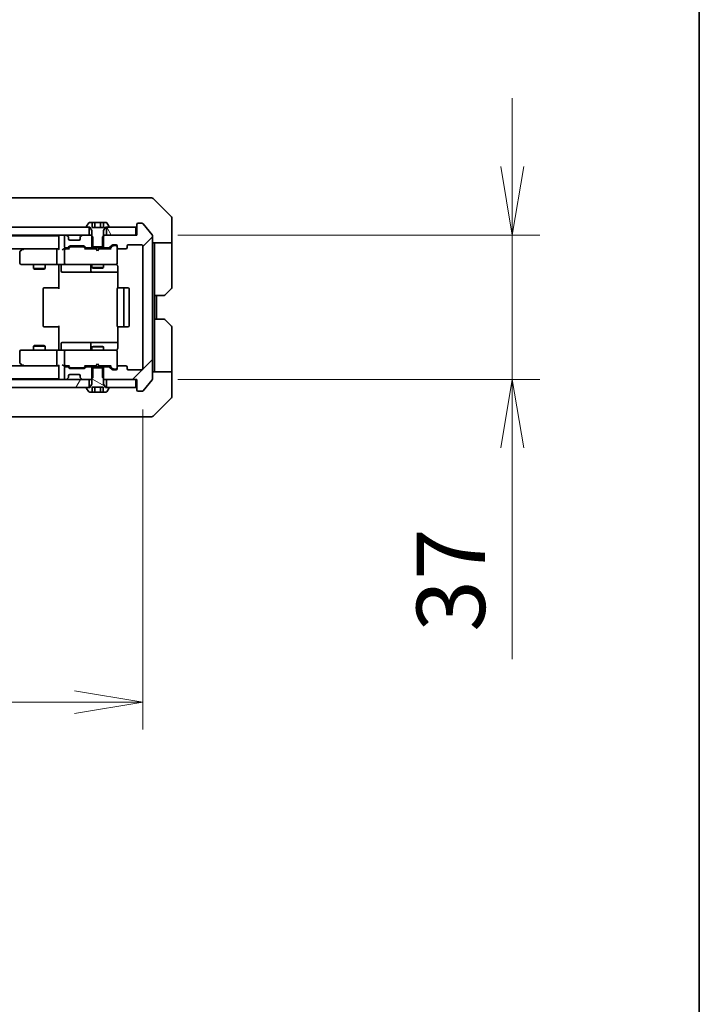
# Model space of a CAD drawing. Units: millimetres. Extents: x 0 to 10031, y 0 to 1967.
# Drawn here: x 4332 to 4506, y 1314 to 1567 of the extents above; entities that cross this region are included whole.
import ezdxf

# ---------------------------------------------------------------- set-up
doc = ezdxf.new("R2010")
doc.units = ezdxf.units.MM
for name, color, linetype, lineweight in [('Border (ISO)', 7, 'Continuous', 35), ('Dimension (ISO)', 7, 'Continuous', 18), ('Dimension (ISO) @ 1', 7, 'Continuous', 18), ('Hatch (ISO)', 1, 'Continuous', 18), ('Visible (ISO)', 7, 'Continuous', 35)]:
    doc.layers.add(name, color=color, linetype=linetype, lineweight=lineweight)
doc.styles.add('Note Text (TK)', font='MS PGothic.ttf')
doc.dimstyles.new('Default - Method 1b (TK)', dxfattribs={"dimscale": 4.5, "dimtxt": 2.5, "dimasz": 2.5, "dimexe": 1, "dimexo": 1.5, "dimgap": 1, "dimtad": 1, "dimrnd": 1e-08, "dimdsep": 46, "dimtxsty": 'Note Text (TK)', "dimblk": 'OPEN', "dimcen": 0.09, "dimdle": 5, "dimclrd": 100, "dimclre": 100, "dimclrt": 7, "dimadec": 1, "dimazin": 1, "dimtfac": 1, "dimtmove": 0, "dimatfit": 3, "dimldrblk": 'OPEN', "dimfxl": 1, "dimtolj": 1, "dimlwd": -1, "dimlwe": -1, "dimarcsym": 0})
pattern_1 = [(120.0002, (1668, -56), (-19.24738, -11.11256), [])]

# ---------------------------------------------------------------- blocks, each defined once
blk = doc.blocks.new('図面枠 tk図枠')
at = {"layer": 'Border (ISO)'}
blk.add_line((405.5, 289), (405.5, 8), dxfattribs=at)
blk = doc.blocks.new('_Open')
at = {"color": 0, "linetype": 'ByBlock', "lineweight": -2}
for p, q in [((-1, 0.167), (0, 0)), ((-1, -0.167), (0, 0)), ((0, 0), (-1, 0))]:
    blk.add_line(p, q, dxfattribs=at)
blk = doc.blocks.new('*D35')
at = {"layer": 'Defpoints', "color": 0}
for p in [(4010.97, 1477.21), (4363.97, 1477.21), (4363.97, 1391.85)]:
    blk.add_point(p, dxfattribs=at)
at = {"layer": 'Dimension (ISO)', "color": 100}
for p, q in [((4010.97, 1466.71), (4010.97, 1384.85)), ((4363.97, 1466.71), (4363.97, 1384.85)), ((4028.47, 1391.85), (4346.47, 1391.85))]:
    blk.add_line(p, q, dxfattribs=at)
at = {"layer": 'Dimension (ISO)', "color": 100, "xscale": 17.5, "yscale": 17.5, "zscale": 17.5, "rotation": 180}
blk.add_blockref('_Open', (4010.97, 1391.85), dxfattribs=at)
at = {"layer": 'Dimension (ISO)', "color": 100, "xscale": 17.5, "yscale": 17.5, "zscale": 17.5}
blk.add_blockref('_Open', (4363.97, 1391.85), dxfattribs=at)
at = {"layer": 'Dimension (ISO)', "color": 7, "insert": (4169.67, 1407.6), "char_height": 17.5, "attachment_point": 4, "style": 'Note Text (TK)'}
blk.add_mtext('\\A1;353', dxfattribs=at)
blk = doc.blocks.new('*D36')
at = {"layer": 'Defpoints', "color": 0}
for p in [(4362.47, 1511.41), (4458.62, 1511.41), (4362.47, 1474.41)]:
    blk.add_point(p, dxfattribs=at)
at = {"layer": 'Dimension (ISO)', "color": 100}
for p, q in [((4458.62, 1528.91), (4458.62, 1546.41)), ((4372.97, 1511.41), (4465.62, 1511.41)), ((4458.62, 1511.41), (4458.62, 1474.41)), ((4372.97, 1474.41), (4465.62, 1474.41)), ((4458.62, 1456.91), (4458.62, 1402.84))]:
    blk.add_line(p, q, dxfattribs=at)
at = {"layer": 'Dimension (ISO)', "color": 100, "xscale": 17.5, "yscale": 17.5, "zscale": 17.5}
for p, rotation in [((4458.62, 1511.41), 270), ((4458.62, 1474.41), 90)]:
    blk.add_blockref('_Open', p, dxfattribs=dict(at, rotation=rotation))
at = {"layer": 'Dimension (ISO)', "color": 7, "insert": (4442.87, 1409.84), "char_height": 17.5, "attachment_point": 4, "rotation": 90, "style": 'Note Text (TK)'}
blk.add_mtext('\\A1;37', dxfattribs=at)

msp = doc.modelspace()

# ---------------------------------------------------------------- hatches: boundary and pattern name
at = {"layer": 'Hatch (ISO)'}
h = msp.add_hatch(dxfattribs=at)
h.set_pattern_fill('ANSI31', color=256, scale=177.8, angle=75.000175, style=0)
h.set_pattern_definition(pattern_1)
h.paths.add_polyline_path([(4024.7201, 1513.4068), (4024.7201, 1511.4068), (4026.3459, 1511.4068), (4030.5944, 1511.4068), (4030.6701, 1511.4068), (4344.2701, 1511.4068), (4344.3459, 1511.4068), (4348.5944, 1511.4068), (4350.2201, 1511.4068), (4350.2201, 1513.4068), (4349.6701, 1513.4068), (4025.2701, 1513.4068)])
h = msp.add_hatch(dxfattribs=at)
h.set_pattern_fill('ANSI31', color=256, scale=177.8, style=0)
h.set_pattern_definition([(45, (1668, -56), (-15.71545, 15.71545), [])])
edge = h.paths.add_edge_path()
edge.add_ellipse((4362.7701, 1471.7068), major_axis=(0, -0.3), ratio=1, start_angle=270, end_angle=360)
edge.add_line((4362.7701, 1471.4068), (4363.8296, 1471.4068))
edge.add_ellipse((4363.8296, 1471.7068), major_axis=(0.3, 0), ratio=1, start_angle=270, end_angle=320.194429)
edge.add_line((4364.0601, 1471.5148), (4366.4006, 1474.3234))
edge.add_ellipse((4366.1701, 1474.5155), major_axis=(0.1921, 0.2305), ratio=1, start_angle=270, end_angle=309.805571)
edge.add_line((4366.4701, 1474.5155), (4366.4701, 1511.2982))
edge.add_ellipse((4366.1701, 1511.2982), major_axis=(0, 0.3), ratio=1, start_angle=270, end_angle=309.805571)
edge.add_line((4366.4006, 1511.4903), (4364.0601, 1514.2989))
edge.add_ellipse((4363.8296, 1514.1068), major_axis=(-0.1921, 0.2305), ratio=1, start_angle=270, end_angle=320.194429)
edge.add_line((4363.8296, 1514.4068), (4362.7701, 1514.4068))
edge.add_ellipse((4362.7701, 1514.1068), major_axis=(-0.3, 0), ratio=1, start_angle=270, end_angle=360)
edge.add_line((4362.4701, 1514.1068), (4362.4701, 1511.4068))
edge.add_line((4362.4701, 1511.4068), (4362.1701, 1511.4068))
edge.add_line((4362.1701, 1511.4068), (4354.7201, 1511.4068))
edge.add_line((4354.7201, 1511.4068), (4354.1996, 1511.4068))
edge.add_line((4354.1996, 1511.4068), (4353.9701, 1511.1773))
edge.add_line((4353.9701, 1511.1773), (4353.6996, 1510.9068))
edge.add_line((4353.6996, 1510.9068), (4353.6996, 1508.4068))
edge.add_line((4353.6996, 1508.4068), (4353.6996, 1508.1068))
edge.add_line((4353.6996, 1508.1068), (4355.2959, 1508.1068))
edge.add_ellipse((4355.2959, 1508.4068), major_axis=(0.3, 0), ratio=1, start_angle=270, end_angle=315)
edge.add_line((4355.508, 1508.1947), (4356.1323, 1508.819))
edge.add_ellipse((4356.3444, 1508.6068), major_axis=(0.2121, 0.2121), ratio=1, start_angle=45, end_angle=90, ccw=False)
edge.add_line((4356.3444, 1508.9068), (4357.1701, 1508.9068))
edge.add_ellipse((4357.1701, 1508.6068), major_axis=(0.3, 0), ratio=1, start_angle=0, end_angle=90, ccw=False)
edge.add_line((4357.4701, 1508.6068), (4357.4701, 1508.2068))
edge.add_ellipse((4357.7701, 1508.2068), major_axis=(0, -0.3), ratio=1, start_angle=270, end_angle=360)
edge.add_line((4357.7701, 1507.9068), (4359.6701, 1507.9068))
edge.add_ellipse((4359.6701, 1508.2068), major_axis=(0.3, 0), ratio=1, start_angle=270, end_angle=360)
edge.add_line((4359.9701, 1508.2068), (4359.9701, 1508.6068))
edge.add_ellipse((4360.2701, 1508.6068), major_axis=(0, 0.3), ratio=1, start_angle=0, end_angle=90, ccw=False)
edge.add_line((4360.2701, 1508.9068), (4363.6701, 1508.9068))
edge.add_ellipse((4363.6701, 1508.6068), major_axis=(0.3, 0), ratio=1, start_angle=0, end_angle=90, ccw=False)
edge.add_line((4363.9701, 1508.6068), (4363.9701, 1477.2068))
edge.add_ellipse((4363.6701, 1477.2068), major_axis=(0, -0.3), ratio=1, start_angle=0, end_angle=90, ccw=False)
edge.add_line((4363.6701, 1476.9068), (4360.2701, 1476.9068))
edge.add_ellipse((4360.2701, 1477.2068), major_axis=(-0.3, 0), ratio=1, start_angle=0, end_angle=90, ccw=False)
edge.add_line((4359.9701, 1477.2068), (4359.9701, 1477.6068))
edge.add_ellipse((4359.6701, 1477.6068), major_axis=(0, 0.3), ratio=1, start_angle=270, end_angle=360)
edge.add_line((4359.6701, 1477.9068), (4357.7701, 1477.9068))
edge.add_ellipse((4357.7701, 1477.6068), major_axis=(-0.3, 0), ratio=1, start_angle=270, end_angle=360)
edge.add_line((4357.4701, 1477.6068), (4357.4701, 1477.2068))
edge.add_ellipse((4357.1701, 1477.2068), major_axis=(0, -0.3), ratio=1, start_angle=0, end_angle=90, ccw=False)
edge.add_line((4357.1701, 1476.9068), (4356.3444, 1476.9068))
edge.add_ellipse((4356.3444, 1477.2068), major_axis=(-0.3, 0), ratio=1, start_angle=45, end_angle=90, ccw=False)
edge.add_line((4356.1323, 1476.9947), (4355.508, 1477.619))
edge.add_ellipse((4355.2959, 1477.4068), major_axis=(-0.2121, 0.2121), ratio=1, start_angle=270, end_angle=315)
edge.add_line((4355.2959, 1477.7068), (4353.6996, 1477.7068))
edge.add_line((4353.6996, 1477.7068), (4353.6996, 1477.4068))
edge.add_line((4353.6996, 1477.4068), (4353.6996, 1474.9068))
edge.add_line((4353.6996, 1474.9068), (4353.9701, 1474.6363))
edge.add_line((4353.9701, 1474.6363), (4354.1996, 1474.4068))
edge.add_line((4354.1996, 1474.4068), (4354.7201, 1474.4068))
edge.add_line((4354.7201, 1474.4068), (4362.1701, 1474.4068))
edge.add_line((4362.1701, 1474.4068), (4362.4701, 1474.4068))
edge.add_line((4362.4701, 1474.4068), (4362.4701, 1471.7068))
h = msp.add_hatch(dxfattribs=at)
h.set_pattern_fill('ANSI31', color=256, scale=177.8, angle=75.000175, style=0)
h.set_pattern_definition(pattern_1)
h.paths.add_polyline_path([(4362.1701, 1511.4068), (4362.1701, 1513.4068), (4355.2701, 1513.4068), (4354.7201, 1513.4068), (4354.7201, 1511.4068)])
h = msp.add_hatch(dxfattribs=at)
h.set_pattern_fill('ANSI31', color=256, scale=177.8, angle=105.000246, style=0)
h.set_pattern_definition([(150.00025, (1668, -56), (-11.11242, -19.24746), [])])
edge = h.paths.add_edge_path()
edge.add_line((4353.9701, 1477.4068), (4353.6996, 1477.4068))
edge.add_line((4353.6996, 1477.4068), (4351.2406, 1477.4068))
edge.add_line((4351.2406, 1477.4068), (4350.9701, 1477.4068))
edge.add_line((4350.9701, 1477.4068), (4350.9701, 1474.6363))
edge.add_line((4350.9701, 1474.6363), (4350.9701, 1473.2068))
edge.add_line((4350.9701, 1473.2068), (4350.4701, 1472.4068))
edge.add_line((4350.4701, 1472.4068), (4350.2201, 1472.4068))
edge.add_line((4350.2201, 1472.4068), (4349.6701, 1472.4068))
edge.add_ellipse((4349.6701, 1472.3068), major_axis=(-0.1, 0), ratio=1, start_angle=270, end_angle=360)
edge.add_line((4349.5701, 1472.3068), (4349.5701, 1472.2661))
edge.add_ellipse((4349.7701, 1472.2661), major_axis=(0, -0.2), ratio=1, start_angle=270, end_angle=303.023868)
edge.add_line((4349.6025, 1472.1571), (4350.161, 1471.2978))
edge.add_ellipse((4350.3287, 1471.4068), major_axis=(0.109, -0.1677), ratio=1, start_angle=270, end_angle=326.976132)
edge.add_line((4350.3287, 1471.2068), (4351.0526, 1471.2068))
edge.add_line((4351.0526, 1471.2068), (4351.0526, 1472.5068))
edge.add_line((4351.0526, 1472.5068), (4353.8877, 1472.5068))
edge.add_line((4353.8877, 1472.5068), (4353.8877, 1471.2068))
edge.add_line((4353.8877, 1471.2068), (4354.6116, 1471.2068))
edge.add_ellipse((4354.6116, 1471.4068), major_axis=(0.2, 0), ratio=1, start_angle=270, end_angle=326.976132)
edge.add_line((4354.7793, 1471.2978), (4355.3378, 1472.1571))
edge.add_ellipse((4355.1701, 1472.2661), major_axis=(0.109, 0.1677), ratio=1, start_angle=270, end_angle=303.023868)
edge.add_line((4355.3701, 1472.2661), (4355.3701, 1472.3068))
edge.add_ellipse((4355.2701, 1472.3068), major_axis=(0, 0.1), ratio=1, start_angle=270, end_angle=360)
edge.add_line((4355.2701, 1472.4068), (4354.7201, 1472.4068))
edge.add_line((4354.7201, 1472.4068), (4354.4701, 1472.4068))
edge.add_line((4354.4701, 1472.4068), (4353.9701, 1473.2068))
edge.add_line((4353.9701, 1473.2068), (4353.9701, 1474.6363))
edge.add_line((4353.9701, 1474.6363), (4353.9701, 1477.4068))
h = msp.add_hatch(dxfattribs=at)
h.set_pattern_fill('ANSI31', color=256, scale=177.8, angle=14.999978, style=0)
h.set_pattern_definition([(60, (1668, -56), (-19.24741, 11.1125), [])])
h.paths.add_polyline_path([(4024.7201, 1474.4068), (4024.7201, 1472.4068), (4025.2701, 1472.4068), (4349.6701, 1472.4068), (4350.2201, 1472.4068), (4350.2201, 1474.4068), (4348.5944, 1474.4068), (4344.3459, 1474.4068), (4344.2701, 1474.4068), (4030.6701, 1474.4068), (4030.5944, 1474.4068), (4026.3459, 1474.4068)])

# ---------------------------------------------------------------- linework, layer by layer
at = {"layer": 'Visible (ISO)'}
for p, q in [((4360.665, 1520.9068), (4327.6529, 1520.9068)), ((4362.1331, 1520.9068), (4360.665, 1520.9068)), ((4363.4701, 1520.9068), (4362.1331, 1520.9068)), ((4363.4701, 1520.9068), (4366.263, 1520.9068)), ((4371.3237, 1516.0533), (4366.6166, 1520.7604)), ((4371.4701, 1513.4068), (4371.4701, 1515.6997)), ((4350.2201, 1513.4068), (4024.7201, 1513.4068)), ((4349.5701, 1513.5475), (4349.5701, 1513.5068)), ((4350.161, 1514.5158), (4349.6025, 1513.6565)), ((4349.6701, 1513.4068), (4350.4701, 1513.4068)), ((4350.2201, 1511.4068), (4350.2201, 1513.4068)), ((4351.0268, 1514.6068), (4350.3287, 1514.6068)), ((4350.4701, 1513.4068), (4350.9701, 1512.6068)), ((4350.9701, 1512.6068), (4350.9701, 1508.4068)), ((4351.0268, 1514.6068), (4351.0268, 1513.3068)), ((4351.0268, 1514.6068), (4351.7485, 1514.6068)), ((4353.9135, 1513.3068), (4351.0268, 1513.3068)), ((4351.7485, 1514.6068), (4353.1918, 1514.6068)), ((4351.7485, 1514.6068), (4351.7485, 1513.3068)), ((4353.1918, 1514.6068), (4353.9135, 1514.6068)), ((4353.1918, 1514.6068), (4353.1918, 1513.3068)), ((4354.6116, 1514.6068), (4353.9135, 1514.6068)), ((4353.9135, 1514.6068), (4353.9135, 1513.3068)), ((4353.9701, 1512.6068), (4354.4701, 1513.4068)), ((4353.9701, 1508.4068), (4353.9701, 1512.6068)), ((4354.4701, 1513.4068), (4355.2701, 1513.4068)), ((4362.1701, 1513.4068), (4354.7201, 1513.4068)), ((4354.7201, 1513.4068), (4354.7201, 1511.4068)), ((4355.3378, 1513.6565), (4354.7793, 1514.5158)), ((4355.3701, 1513.5068), (4355.3701, 1513.5475)), ((4362.1701, 1511.4068), (4362.1701, 1513.4068)), ((4362.4701, 1514.1068), (4362.4701, 1511.4068)), ((4363.8296, 1514.4068), (4362.7701, 1514.4068)), ((4366.4006, 1511.4903), (4364.0601, 1514.2989)), ((4371.4701, 1509.4068), (4371.4701, 1513.4068)), ((4024.7201, 1511.4068), (4350.2201, 1511.4068)), ((4342.4701, 1511.2068), (4032.4701, 1511.2068)), ((4342.4701, 1511.4068), (4342.4701, 1511.2068)), ((4342.4701, 1511.2068), (4342.4701, 1511.1068)), ((4342.4701, 1511.1068), (4342.4701, 1507.819)), ((4343.9701, 1511.1068), (4343.9701, 1508.4068)), ((4344.3459, 1511.4068), (4344.2701, 1511.4068)), ((4344.8823, 1510.9947), (4344.558, 1511.319)), ((4344.9027, 1510.9743), (4344.8823, 1510.9947)), ((4344.9701, 1510.4068), (4344.9701, 1510.7826)), ((4347.6701, 1510.1068), (4345.2701, 1510.1068)), ((4347.9701, 1510.7826), (4347.9701, 1510.4068)), ((4348.058, 1510.9947), (4348.0376, 1510.9743)), ((4348.3823, 1511.319), (4348.058, 1510.9947)), ((4350.7406, 1511.4068), (4348.5944, 1511.4068)), ((4351.2406, 1510.9068), (4350.7406, 1511.4068)), ((4350.9701, 1511.4068), (4350.7406, 1511.4068)), ((4351.2406, 1508.1068), (4351.2406, 1510.9068)), ((4354.1996, 1511.4068), (4353.6996, 1510.9068)), ((4353.6996, 1510.9068), (4353.6996, 1508.1068)), ((4354.1996, 1511.4068), (4353.9701, 1511.4068)), ((4362.4701, 1511.4068), (4354.1996, 1511.4068)), ((4354.7201, 1511.4068), (4362.1701, 1511.4068)), ((4366.4701, 1474.5155), (4366.4701, 1511.2982)), ((4032.8459, 1507.9068), (4342.0944, 1507.9068)), ((4333.3235, 1507.8468), (4332.5901, 1507.2968)), ((4333.4035, 1507.9068), (4333.3235, 1507.8468)), ((4333.5335, 1507.6068), (4333.3779, 1507.7624)), ((4342.0944, 1507.9068), (4333.5035, 1507.9068)), ((4341.9701, 1504.2068), (4341.9701, 1507.6068)), ((4342.4701, 1507.9068), (4342.0944, 1507.9068)), ((4344.2701, 1507.9068), (4343.8944, 1507.9068)), ((4343.9701, 1507.6068), (4343.9701, 1504.2068)), ((4344.2701, 1508.1068), (4344.6459, 1508.1068)), ((4345.1462, 1507.9068), (4344.2701, 1507.9068)), ((4344.858, 1508.1947), (4345.1823, 1508.519)), ((4344.9701, 1507.9068), (4345.3823, 1508.319)), ((4345.3944, 1508.6068), (4348.8959, 1508.6068)), ((4345.7379, 1508.4068), (4345.5944, 1508.4068)), ((4348.5524, 1508.4068), (4345.7379, 1508.4068)), ((4348.6959, 1508.4068), (4348.5524, 1508.4068)), ((4349.3201, 1507.9068), (4348.908, 1508.319)), ((4349.108, 1508.519), (4349.4323, 1508.1947)), ((4351.8842, 1507.9068), (4349.1441, 1507.9068)), ((4349.6444, 1508.1068), (4351.2406, 1508.1068)), ((4350.9701, 1508.4068), (4353.9701, 1508.4068)), ((4350.9701, 1508.1068), (4350.9701, 1507.9068)), ((4353.6996, 1508.1068), (4351.2406, 1508.1068)), ((4351.9442, 1507.8468), (4351.8842, 1507.9068)), ((4352.3842, 1507.4068), (4351.9442, 1507.8468)), ((4352.3842, 1507.4068), (4352.8242, 1507.8468)), ((4352.8842, 1507.9068), (4352.8242, 1507.8468)), ((4355.7962, 1507.9068), (4352.8842, 1507.9068)), ((4353.6996, 1508.1068), (4355.2959, 1508.1068)), ((4353.9701, 1508.1068), (4353.9701, 1507.9068)), ((4355.508, 1508.1947), (4356.1323, 1508.819)), ((4356.3323, 1508.619), (4355.6201, 1507.9068)), ((4356.3444, 1508.9068), (4357.1701, 1508.9068)), ((4356.6809, 1508.7068), (4356.5444, 1508.7068)), ((4357.1701, 1508.7068), (4356.6809, 1508.7068)), ((4357.4701, 1508.6068), (4357.4701, 1508.2068)), ((4357.4701, 1504.2068), (4357.4701, 1508.2068)), ((4357.7701, 1507.9068), (4359.6701, 1507.9068)), ((4359.9701, 1508.2068), (4359.9701, 1508.6068)), ((4360.2701, 1508.9068), (4363.6701, 1508.9068)), ((4363.9701, 1508.6068), (4363.9701, 1477.2068)), ((4371.4701, 1509.4068), (4366.4701, 1509.4068)), ((4366.9701, 1509.4068), (4366.9701, 1508.4068)), ((4366.9701, 1495.9068), (4366.9701, 1508.4068)), ((4371.4701, 1508.4068), (4371.4701, 1509.4068)), ((4371.4701, 1508.4068), (4371.4701, 1498.1139)), ((4332.4701, 1507.0568), (4332.4701, 1504.2068)), ((4332.7701, 1503.9068), (4333.5335, 1503.9068)), ((4333.5335, 1503.9068), (4342.0944, 1503.9068)), ((4335.9701, 1503.9068), (4335.9701, 1502.8568)), ((4335.9701, 1502.8568), (4338.9701, 1502.8568)), ((4336.2769, 1502.7035), (4335.9701, 1502.8568)), ((4338.6634, 1502.7035), (4336.2769, 1502.7035)), ((4338.6634, 1502.7035), (4338.9701, 1502.8568)), ((4338.9701, 1503.9068), (4338.9701, 1502.8568)), ((4344.2701, 1503.9068), (4342.0944, 1503.9068)), ((4342.4701, 1503.6818), (4342.4701, 1503.8991)), ((4342.4701, 1503.6818), (4342.4701, 1503.4068)), ((4342.4701, 1497.6068), (4342.4701, 1503.4068)), ((4343.0715, 1503.6068), (4343.0715, 1502.2068)), ((4344.2701, 1503.9068), (4345.0884, 1503.9068)), ((4345.0884, 1503.9068), (4356.2847, 1503.9068)), ((4350.6756, 1503.6068), (4350.6756, 1502.2068)), ((4350.9701, 1503.9068), (4350.9701, 1503.0568)), ((4350.9701, 1503.0568), (4353.9701, 1503.0568)), ((4351.2769, 1502.9035), (4350.9701, 1503.0568)), ((4353.6634, 1502.9035), (4351.2769, 1502.9035)), ((4353.6634, 1502.9035), (4353.9701, 1503.0568)), ((4353.9701, 1503.9068), (4353.9701, 1503.0568)), ((4356.2847, 1503.9068), (4357.1701, 1503.9068)), ((4357.4701, 1504.1835), (4357.4701, 1504.2068)), ((4357.56, 1503.4068), (4357.56, 1497.8209)), ((4343.3715, 1501.9068), (4347.3011, 1501.9068)), ((4347.3011, 1501.9068), (4350.9756, 1501.9068)), ((4350.9756, 1501.9068), (4351.1472, 1501.9068)), ((4351.1472, 1501.9068), (4357.56, 1501.9068)), ((4338.4701, 1497.6068), (4338.4701, 1488.2068)), ((4338.7701, 1497.9068), (4338.8287, 1497.9068)), ((4339.5358, 1497.9068), (4338.8287, 1497.9068)), ((4339.5358, 1497.9068), (4339.6773, 1497.9068)), ((4342.0559, 1497.9068), (4339.6773, 1497.9068)), ((4342.0559, 1497.9068), (4342.4701, 1497.9068)), ((4357.4701, 1497.6068), (4357.4701, 1488.2068)), ((4357.7701, 1497.9068), (4357.8287, 1497.9068)), ((4358.5358, 1497.9068), (4357.8287, 1497.9068)), ((4358.5358, 1497.9068), (4358.6773, 1497.9068)), ((4358.8701, 1497.9068), (4358.6773, 1497.9068)), ((4360.1701, 1497.9068), (4358.8701, 1497.9068)), ((4359.1701, 1488.2068), (4359.1701, 1497.6068)), ((4360.4701, 1488.2068), (4360.4701, 1497.6068)), ((4371.3237, 1497.7604), (4369.6166, 1496.0533)), ((4366.9701, 1489.9068), (4366.9701, 1495.9068)), ((4369.263, 1495.9068), (4366.9701, 1495.9068)), ((4367.4701, 1489.9068), (4367.4701, 1495.9068)), ((4366.9701, 1489.9068), (4369.263, 1489.9068)), ((4366.9701, 1489.9068), (4366.9701, 1477.4068)), ((4369.6166, 1489.7604), (4371.3237, 1488.0533)), ((4338.8287, 1487.9068), (4338.7701, 1487.9068)), ((4338.8287, 1487.9068), (4339.5358, 1487.9068)), ((4339.6773, 1487.9068), (4339.5358, 1487.9068)), ((4339.6773, 1487.9068), (4342.0559, 1487.9068)), ((4342.4701, 1487.9068), (4342.0559, 1487.9068)), ((4342.4701, 1482.4068), (4342.4701, 1488.2068)), ((4357.56, 1487.9928), (4357.56, 1482.4068)), ((4357.8287, 1487.9068), (4357.7701, 1487.9068)), ((4357.8287, 1487.9068), (4358.5358, 1487.9068)), ((4358.6773, 1487.9068), (4358.5358, 1487.9068)), ((4358.6773, 1487.9068), (4358.8701, 1487.9068)), ((4358.8701, 1487.9068), (4360.1701, 1487.9068)), ((4371.4701, 1477.4068), (4371.4701, 1487.6997)), ((4336.2769, 1483.1102), (4335.9701, 1482.9568)), ((4338.9701, 1482.9568), (4335.9701, 1482.9568)), ((4335.9701, 1481.9068), (4335.9701, 1482.9568)), ((4336.2769, 1483.1102), (4338.6634, 1483.1102)), ((4338.6634, 1483.1102), (4338.9701, 1482.9568)), ((4338.9701, 1481.9068), (4338.9701, 1482.9568)), ((4342.4701, 1482.4068), (4342.4701, 1482.1319)), ((4342.4701, 1481.9146), (4342.4701, 1482.1319)), ((4343.0715, 1482.2068), (4343.0715, 1483.6068)), ((4347.3011, 1483.9068), (4343.3715, 1483.9068)), ((4350.9756, 1483.9068), (4347.3011, 1483.9068)), ((4350.6756, 1483.6068), (4350.6756, 1482.2068)), ((4351.2769, 1482.9102), (4350.9701, 1482.7568)), ((4353.9701, 1482.7568), (4350.9701, 1482.7568)), ((4350.9701, 1481.9068), (4350.9701, 1482.7568)), ((4351.1472, 1483.9068), (4350.9756, 1483.9068)), ((4357.56, 1483.9068), (4351.1472, 1483.9068)), ((4351.2769, 1482.9102), (4353.6634, 1482.9102)), ((4353.6634, 1482.9102), (4353.9701, 1482.7568)), ((4353.9701, 1481.9068), (4353.9701, 1482.7568)), ((4332.4701, 1481.6068), (4332.4701, 1478.7568)), ((4333.5335, 1481.9068), (4332.7701, 1481.9068)), ((4342.0944, 1481.9068), (4333.5335, 1481.9068)), ((4341.9701, 1478.2068), (4341.9701, 1481.6068)), ((4342.0944, 1481.9068), (4344.2701, 1481.9068)), ((4343.9701, 1481.6068), (4343.9701, 1478.2068)), ((4345.0884, 1481.9068), (4344.2701, 1481.9068)), ((4356.2847, 1481.9068), (4345.0884, 1481.9068)), ((4357.1701, 1481.9068), (4356.2847, 1481.9068)), ((4357.4701, 1481.6068), (4357.4701, 1481.6302)), ((4357.4701, 1477.6068), (4357.4701, 1481.6068)), ((4342.0944, 1477.9068), (4032.8459, 1477.9068)), ((4332.5901, 1478.5168), (4333.3235, 1477.9668)), ((4333.3235, 1477.9668), (4333.4035, 1477.9068)), ((4333.5335, 1478.2068), (4333.3779, 1478.0512)), ((4333.5035, 1477.9068), (4342.0944, 1477.9068)), ((4342.0944, 1477.9068), (4342.4701, 1477.9068)), ((4342.4701, 1477.9947), (4342.4701, 1474.7068)), ((4343.8944, 1477.9068), (4344.2701, 1477.9068)), ((4343.9701, 1477.4068), (4343.9701, 1474.7068)), ((4344.2701, 1477.9068), (4345.1462, 1477.9068)), ((4344.6459, 1477.7068), (4344.2701, 1477.7068)), ((4345.1823, 1477.2947), (4344.858, 1477.619)), ((4345.3823, 1477.4947), (4344.9701, 1477.9068)), ((4348.8959, 1477.2068), (4345.3944, 1477.2068)), ((4345.5944, 1477.4068), (4345.7379, 1477.4068)), ((4345.7379, 1477.4068), (4348.5524, 1477.4068)), ((4348.5524, 1477.4068), (4348.6959, 1477.4068)), ((4349.3201, 1477.9068), (4348.908, 1477.4947)), ((4349.4323, 1477.619), (4349.108, 1477.2947)), ((4349.1441, 1477.9068), (4351.8842, 1477.9068)), ((4351.2406, 1477.7068), (4349.6444, 1477.7068)), ((4350.9701, 1477.7068), (4350.9701, 1477.9068)), ((4353.9701, 1477.4068), (4350.9701, 1477.4068)), ((4350.9701, 1477.4068), (4350.9701, 1473.2068)), ((4351.2406, 1474.9068), (4351.2406, 1477.7068)), ((4351.2406, 1477.7068), (4353.6996, 1477.7068)), ((4351.8842, 1477.9068), (4351.9442, 1477.9668)), ((4352.3842, 1478.4068), (4351.9442, 1477.9668)), ((4352.3842, 1478.4068), (4352.8242, 1477.9668)), ((4352.8242, 1477.9668), (4352.8842, 1477.9068)), ((4352.8842, 1477.9068), (4355.7962, 1477.9068)), ((4355.2959, 1477.7068), (4353.6996, 1477.7068)), ((4353.6996, 1477.7068), (4353.6996, 1474.9068)), ((4353.9701, 1477.7068), (4353.9701, 1477.9068)), ((4353.9701, 1473.2068), (4353.9701, 1477.4068)), ((4356.1323, 1476.9947), (4355.508, 1477.619)), ((4356.3323, 1477.1947), (4355.6201, 1477.9068)), ((4356.5444, 1477.1068), (4356.6809, 1477.1068)), ((4356.6809, 1477.1068), (4357.1701, 1477.1068)), ((4357.4701, 1477.6068), (4357.4701, 1477.2068)), ((4359.6701, 1477.9068), (4357.7701, 1477.9068)), ((4359.9701, 1477.2068), (4359.9701, 1477.6068)), ((4366.9701, 1477.4068), (4366.9701, 1476.4068)), ((4371.4701, 1476.4068), (4371.4701, 1477.4068)), ((4032.4701, 1474.6068), (4342.4701, 1474.6068)), ((4342.4701, 1474.7068), (4342.4701, 1474.6068)), ((4342.4701, 1474.6068), (4342.4701, 1474.4068)), ((4344.558, 1474.4947), (4344.8823, 1474.819)), ((4344.8823, 1474.819), (4344.9027, 1474.8394)), ((4344.9701, 1475.0311), (4344.9701, 1475.4068)), ((4345.2701, 1475.7068), (4347.6701, 1475.7068)), ((4347.9701, 1475.4068), (4347.9701, 1475.0311)), ((4348.0376, 1474.8394), (4348.058, 1474.819)), ((4348.058, 1474.819), (4348.3823, 1474.4947)), ((4350.7406, 1474.4068), (4351.2406, 1474.9068)), ((4353.6996, 1474.9068), (4354.1996, 1474.4068)), ((4357.1701, 1476.9068), (4356.3444, 1476.9068)), ((4363.6701, 1476.9068), (4360.2701, 1476.9068)), ((4366.4701, 1476.4068), (4371.4701, 1476.4068)), ((4371.4701, 1476.4068), (4371.4701, 1472.4068)), ((4350.2201, 1474.4068), (4024.7201, 1474.4068)), ((4024.7201, 1472.4068), (4350.2201, 1472.4068)), ((4344.2701, 1474.4068), (4344.3459, 1474.4068)), ((4348.5944, 1474.4068), (4350.7406, 1474.4068)), ((4349.5701, 1472.3068), (4349.5701, 1472.2661)), ((4349.6025, 1472.1571), (4350.161, 1471.2978)), ((4350.4701, 1472.4068), (4349.6701, 1472.4068)), ((4350.2201, 1472.4068), (4350.2201, 1474.4068)), ((4350.9701, 1473.2068), (4350.4701, 1472.4068)), ((4350.7406, 1474.4068), (4350.9701, 1474.4068)), ((4351.0526, 1471.2068), (4351.0526, 1472.5068)), ((4351.0526, 1472.5068), (4353.8877, 1472.5068)), ((4351.7083, 1471.2068), (4351.7083, 1472.5068)), ((4353.1509, 1471.2068), (4353.1509, 1472.5068)), ((4353.8877, 1472.5068), (4353.8877, 1471.2068)), ((4353.9701, 1474.4068), (4354.1996, 1474.4068)), ((4354.4701, 1472.4068), (4353.9701, 1473.2068)), ((4354.1996, 1474.4068), (4362.4701, 1474.4068)), ((4355.2701, 1472.4068), (4354.4701, 1472.4068)), ((4362.1701, 1474.4068), (4354.7201, 1474.4068)), ((4354.7201, 1474.4068), (4354.7201, 1472.4068)), ((4354.7201, 1472.4068), (4362.1701, 1472.4068)), ((4354.7793, 1471.2978), (4355.3378, 1472.1571)), ((4355.3701, 1472.2661), (4355.3701, 1472.3068)), ((4362.1701, 1472.4068), (4362.1701, 1474.4068)), ((4362.4701, 1474.4068), (4362.4701, 1471.7068)), ((4364.0601, 1471.5148), (4366.4006, 1474.3234)), ((4371.4701, 1472.4068), (4371.4701, 1470.1139)), ((4350.3287, 1471.2068), (4351.0526, 1471.2068)), ((4351.7083, 1471.2068), (4351.0526, 1471.2068)), ((4353.1509, 1471.2068), (4351.7083, 1471.2068)), ((4353.8877, 1471.2068), (4353.1509, 1471.2068)), ((4353.8877, 1471.2068), (4354.6116, 1471.2068)), ((4362.7701, 1471.4068), (4363.8296, 1471.4068)), ((4366.6166, 1465.0533), (4371.3237, 1469.7604)), ((4327.6529, 1464.9068), (4360.665, 1464.9068)), ((4360.665, 1464.9068), (4362.1331, 1464.9068)), ((4362.1331, 1464.9068), (4363.4701, 1464.9068)), ((4366.263, 1464.9068), (4363.4701, 1464.9068))]:
    msp.add_line(p, q, dxfattribs=at)
for centre, radius, start, end in [((4366.263, 1520.4068), 0.5, 45, 90), ((4370.9701, 1515.6997), 0.5, 0, 45), ((4349.7701, 1513.5475), 0.2, 146.976132, 180), ((4349.6701, 1513.5068), 0.1, 180, 270), ((4350.3287, 1514.4068), 0.2, 90, 146.976132), ((4354.6116, 1514.4068), 0.2, 33.023868, 90), ((4355.2701, 1513.5068), 0.1, 270, 0), ((4355.1701, 1513.5475), 0.2, 0, 33.023868), ((4362.1701, 1513.7068), 0.3, 270, 0), ((4362.7701, 1514.1068), 0.3, 90, 180), ((4363.8296, 1514.1068), 0.3, 39.805571, 90), ((4342.7701, 1511.1068), 0.3, 90, 180), ((4344.2701, 1511.1068), 0.3, 90, 180), ((4344.3459, 1511.1068), 0.3, 45, 90), ((4344.6701, 1510.7826), 0.3, 0, 45), ((4345.2701, 1510.4068), 0.3, 180, 270), ((4347.6701, 1510.4068), 0.3, 270, 0), ((4348.2701, 1510.7826), 0.3, 135, 180), ((4348.5944, 1511.1068), 0.3, 90, 135), ((4366.1701, 1511.2982), 0.3, 0, 39.805571), ((4332.7701, 1507.0568), 0.3, 126.869898, 180), ((4333.5035, 1507.6068), 0.3, 113.437984, 126.869898), ((4333.5035, 1507.6068), 0.3, 90, 113.437984), ((4344.2701, 1508.4068), 0.3, 180, 270), ((4344.2701, 1507.6068), 0.3, 148.755545, 180), ((4344.2701, 1507.6068), 0.3, 90, 113.437996), ((4344.6459, 1508.4068), 0.3, 270, 315), ((4345.3944, 1508.3068), 0.3, 90, 135), ((4348.8959, 1508.3068), 0.3, 45, 90), ((4349.6444, 1508.4068), 0.3, 225, 270), ((4355.2959, 1508.4068), 0.3, 270, 315), ((4356.3444, 1508.6068), 0.3, 90, 135), ((4357.1701, 1508.6068), 0.3, 0, 90), ((4357.1701, 1508.4068), 0.3, 0, 90), ((4357.7701, 1508.2068), 0.3, 180, 270), ((4359.6701, 1508.2068), 0.3, 270, 0), ((4360.2701, 1508.6068), 0.3, 90, 180), ((4363.6701, 1508.6068), 0.3, 0, 90), ((4332.7701, 1504.2068), 0.3, 180, 270), ((4342.7715, 1503.6068), 0.3, 0, 90), ((4343.3715, 1502.2068), 0.3, 180, 270), ((4344.2701, 1504.2068), 0.3, 180, 270), ((4350.3756, 1503.6068), 0.3, 0, 90), ((4350.9756, 1502.2068), 0.3, 180, 270), ((4356.9701, 1503.4068), 0.5, 75.522488, 90), ((4357.1701, 1504.1814), 0.3, 255.522488, 0), ((4357.1701, 1504.2068), 0.3, 270, 0), ((4338.7701, 1497.6068), 0.3, 90, 180), ((4357.7701, 1497.6068), 0.3, 90, 180), ((4358.8701, 1497.6068), 0.3, 0, 90), ((4360.1701, 1497.6068), 0.3, 0, 90), ((4370.9701, 1498.1139), 0.5, 315, 0), ((4369.263, 1496.4068), 0.5, 270, 315), ((4369.263, 1489.4068), 0.5, 45, 90), ((4338.7701, 1488.2068), 0.3, 180, 270), ((4357.7701, 1488.2068), 0.3, 180, 270), ((4358.8701, 1488.2068), 0.3, 270, 0), ((4360.1701, 1488.2068), 0.3, 270, 0), ((4370.9701, 1487.6997), 0.5, 0, 45), ((4342.7715, 1482.2068), 0.3, 270, 0), ((4343.3715, 1483.6068), 0.3, 90, 180), ((4350.3756, 1482.2068), 0.3, 270, 0), ((4350.9756, 1483.6068), 0.3, 90, 180), ((4332.7701, 1481.6068), 0.3, 90, 180), ((4344.2701, 1481.6068), 0.3, 90, 180), ((4356.9701, 1482.4068), 0.5, 270, 284.477512), ((4357.1701, 1481.6322), 0.3, 0, 104.477512), ((4357.1701, 1481.6068), 0.3, 0, 90), ((4332.7701, 1478.7568), 0.3, 180, 233.130102), ((4333.5035, 1478.2068), 0.3, 233.130102, 246.562021), ((4333.5035, 1478.2068), 0.3, 246.562004, 270), ((4344.2701, 1478.2068), 0.3, 180, 211.244455), ((4344.2701, 1477.4068), 0.3, 90, 180), ((4344.2701, 1478.2068), 0.3, 246.562016, 270), ((4344.6459, 1477.4068), 0.3, 45, 90), ((4345.3944, 1477.5068), 0.3, 225, 270), ((4348.8959, 1477.5068), 0.3, 270, 315), ((4349.6444, 1477.4068), 0.3, 90, 135), ((4355.2959, 1477.4068), 0.3, 45, 90), ((4356.3444, 1477.2068), 0.3, 225, 270), ((4357.1701, 1477.4068), 0.3, 270, 0), ((4357.1701, 1477.2068), 0.3, 270, 0), ((4357.7701, 1477.6068), 0.3, 90, 180), ((4359.6701, 1477.6068), 0.3, 0, 90), ((4360.2701, 1477.2068), 0.3, 180, 270), ((4363.6701, 1477.2068), 0.3, 270, 0), ((4342.7701, 1474.7068), 0.3, 180, 270), ((4344.2701, 1474.7068), 0.3, 180, 270), ((4344.3459, 1474.7068), 0.3, 270, 315), ((4344.6701, 1475.0311), 0.3, 315, 0), ((4345.2701, 1475.4068), 0.3, 90, 180), ((4347.6701, 1475.4068), 0.3, 0, 90), ((4348.2701, 1475.0311), 0.3, 180, 225), ((4348.5944, 1474.7068), 0.3, 225, 270), ((4366.1701, 1474.5155), 0.3, 320.194429, 0), ((4349.6701, 1472.3068), 0.1, 90, 180), ((4349.7701, 1472.2661), 0.2, 180, 213.023868), ((4355.2701, 1472.3068), 0.1, 0, 90), ((4355.1701, 1472.2661), 0.2, 326.976132, 0), ((4362.1701, 1472.1068), 0.3, 0, 90), ((4350.3287, 1471.4068), 0.2, 213.023868, 270), ((4354.6116, 1471.4068), 0.2, 270, 326.976132), ((4362.7701, 1471.7068), 0.3, 180, 270), ((4363.8296, 1471.7068), 0.3, 270, 320.194429), ((4370.9701, 1470.1139), 0.5, 315, 0), ((4366.263, 1465.4068), 0.5, 270, 315)]:
    msp.add_arc(centre, radius, start, end, dxfattribs=at)
for centre, major_axis, ratio, start_param, end_param in [((4333.5335, 1507.6294), (0.2411, 0.4823), 0.37002441, 1.47901306, 1.75373989), ((4342.0944, 1507.6068), (0, -0.3), 0.41421356, 3.14159265, 4.71238898), ((4342.7701, 1507.6068), (0.2772, -0.2772), 0.41421356, 3.53429174, 4.3196899), ((4343.5944, 1507.6068), (0.2772, 0.2772), 0.41421356, 1.17809725, 1.96349541), ((4343.8944, 1507.6068), (-0.4243, 0), 0.70710678, 4.71238898, 5.49778714), ((4344.2701, 1507.6294), (-0.2515, 0.483), 0.33843751, 1.12161563, 1.39634246), ((4344.3024, 1507.6068), (-0.6487, 0.2044), 0.33843751, 4.81863915, 5.05307036), ((4345.2494, 1507.6068), (0.1246, -0.2958), 0.40041045, 2.33106693, 2.97456804), ((4345.5944, 1508.1068), (-0.3, 0), 0.99985076, 4.71238898, 5.49786177), ((4348.6959, 1508.1068), (0.3, 0), 0.99985076, 0.78532354, 1.57079633), ((4349.0409, 1507.6068), (-0.1246, -0.2958), 0.40041045, 3.30861727, 3.95211838), ((4355.8994, 1507.6068), (0.1246, -0.2958), 0.40041045, 2.33106693, 2.97456804), ((4356.5444, 1508.4068), (-0.3, 0), 0.99985076, 4.71238898, 5.49786177), ((4342.0944, 1504.2068), (0, -0.3), 0.41421356, 4.71238898, 6.28318531), ((4342.0944, 1481.6068), (0, -0.3), 0.41421356, 3.14159265, 4.71238898), ((4333.5335, 1478.1843), (0.2411, -0.4823), 0.37002441, 4.52944541, 4.80417225), ((4342.0944, 1478.2068), (0, -0.3), 0.41421356, 4.71238898, 6.28318531), ((4342.7701, 1478.2068), (0.2772, 0.2772), 0.41421356, 1.96349541, 2.74889357), ((4343.5944, 1478.2068), (-0.2772, 0.2772), 0.41421356, 1.17809725, 1.96349541), ((4343.8944, 1478.2068), (-0.4243, 0), 0.70710678, 0.78539816, 1.57079633), ((4344.2701, 1478.1843), (-0.2515, -0.483), 0.33843751, 4.88684285, 5.16156968), ((4344.3024, 1478.2068), (-0.6487, -0.2044), 0.33843751, 1.23011504, 1.46454615), ((4345.2494, 1478.2068), (0.1246, 0.2958), 0.40041045, 3.30861727, 3.95211838), ((4345.5944, 1477.7068), (-0.3, 0), 0.99985076, 0.78532354, 1.57079633), ((4348.6959, 1477.7068), (0.3, 0), 0.99985076, 4.71238898, 5.49786177), ((4349.0409, 1478.2068), (-0.1246, 0.2958), 0.40041045, 2.33106693, 2.97456804), ((4355.8994, 1478.2068), (0.1246, 0.2958), 0.40041045, 3.30861727, 3.95211838), ((4356.5444, 1477.4068), (-0.3, 0), 0.99985076, 0.78532354, 1.57079633)]:
    msp.add_ellipse(centre, major_axis=major_axis, ratio=ratio, start_param=start_param, end_param=end_param, dxfattribs=at)
for points, knots in [([(4333.3842, 1507.8821), (4333.3832, 1507.8797), (4333.3823, 1507.8771), (4333.377, 1507.8599), (4333.3745, 1507.8405), (4333.3741, 1507.8033), (4333.3753, 1507.7825), (4333.3779, 1507.7624)], [0.3810312192, 0.3810312192, 0.3810312192, 0.3810312192, 0.382741903, 0.382741903, 0.3917616542, 0.3917616542, 0.3985536381, 0.3985536381, 0.3985536381, 0.3985536381]), ([(4344.1508, 1507.8821), (4344.1446, 1507.8794), (4344.1385, 1507.8765), (4344.106, 1507.8597), (4344.0768, 1507.8382), (4344.0407, 1507.8013), (4344.0253, 1507.7817), (4344.0137, 1507.7624)], [0.250886766, 0.250886766, 0.250886766, 0.250886766, 0.2528779694, 0.2528779694, 0.2619584182, 0.2619584182, 0.268388032, 0.268388032, 0.268388032, 0.268388032]), ([(4341.3076, 1503.9068), (4341.377, 1503.9068), (4341.4488, 1503.9043), (4341.5972, 1503.8974), (4341.6738, 1503.893), (4341.8308, 1503.8856), (4341.9112, 1503.8828), (4342.0731, 1503.8809), (4342.1545, 1503.8818), (4342.3148, 1503.8868), (4342.3936, 1503.8909), (4342.4701, 1503.8949)], [0, 0, 0, 0, 0.022954349, 0.022954349, 0.045908698, 0.045908698, 0.068863048, 0.068863048, 0.091817397, 0.091817397, 0.114771746, 0.114771746, 0.114771746, 0.114771746]), ([(4357.1907, 1503.8821), (4357.205, 1503.8777), (4357.2188, 1503.8728), (4357.2925, 1503.8433), (4357.3585, 1503.8012), (4357.4281, 1503.7347), (4357.4505, 1503.7093), (4357.4701, 1503.6818)], [0.0906267725, 0.0906267725, 0.0906267725, 0.0906267725, 0.0948543073, 0.0948543073, 0.1144259318, 0.1144259318, 0.1237212871, 0.1237212871, 0.1237212871, 0.1237212871]), ([(4357.56, 1503.4068), (4357.56, 1503.4671), (4357.5448, 1503.5378), (4357.5077, 1503.6224), (4357.4905, 1503.6532), (4357.4701, 1503.6818)], [0.1514440253, 0.1514440253, 0.1514440253, 0.1514440253, 0.1695183242, 0.1695183242, 0.1791667634, 0.1791667634, 0.1791667634, 0.1791667634]), ([(4357.4701, 1482.1319), (4357.4505, 1482.1044), (4357.4281, 1482.0789), (4357.3585, 1482.0125), (4357.2925, 1481.9704), (4357.2188, 1481.9409), (4357.205, 1481.936), (4357.1907, 1481.9316)], [-0.1237212871, -0.1237212871, -0.1237212871, -0.1237212871, -0.1144259318, -0.1144259318, -0.0948543073, -0.0948543073, -0.0906267725, -0.0906267725, -0.0906267725, -0.0906267725]), ([(4357.4701, 1482.1319), (4357.4905, 1482.1604), (4357.5077, 1482.1912), (4357.5448, 1482.2759), (4357.56, 1482.3466), (4357.56, 1482.4068)], [0.1237212871, 0.1237212871, 0.1237212871, 0.1237212871, 0.1333697264, 0.1333697264, 0.1514440253, 0.1514440253, 0.1514440253, 0.1514440253]), ([(4341.3076, 1481.9068), (4341.377, 1481.9068), (4341.4488, 1481.9093), (4341.5972, 1481.9163), (4341.6738, 1481.9207), (4341.8308, 1481.928), (4341.9112, 1481.9309), (4342.0731, 1481.9328), (4342.1545, 1481.9319), (4342.3148, 1481.9268), (4342.3936, 1481.9228), (4342.4701, 1481.9188)], [0, 0, 0, 0, 0.022954349, 0.022954349, 0.045908698, 0.045908698, 0.068863048, 0.068863048, 0.091817397, 0.091817397, 0.114771746, 0.114771746, 0.114771746, 0.114771746]), ([(4333.3842, 1477.9316), (4333.3831, 1477.9343), (4333.3821, 1477.9372), (4333.3771, 1477.954), (4333.3743, 1477.9754), (4333.3742, 1478.0124), (4333.3754, 1478.032), (4333.3779, 1478.0512)], [0.250886766, 0.250886766, 0.250886766, 0.250886766, 0.2528779694, 0.2528779694, 0.2619584182, 0.2619584182, 0.268388032, 0.268388032, 0.268388032, 0.268388032]), ([(4344.1508, 1477.9316), (4344.1453, 1477.934), (4344.1398, 1477.9366), (4344.1059, 1477.9538), (4344.0796, 1477.9732), (4344.0423, 1478.0104), (4344.0258, 1478.0311), (4344.0137, 1478.0512)], [0.3810312192, 0.3810312192, 0.3810312192, 0.3810312192, 0.382741903, 0.382741903, 0.3917616542, 0.3917616542, 0.3985536381, 0.3985536381, 0.3985536381, 0.3985536381])]:
    msp.add_open_spline(points, degree=3, knots=knots, dxfattribs=at)

# ---------------------------------------------------------------- block references
at = {"xscale": 7, "yscale": 7, "zscale": 7}
msp.add_blockref('図面枠 tk図枠', (1668, -56), dxfattribs=at)

# ---------------------------------------------------------------- dimensions: what is measured, and where the dimension line sits
at = {"layer": 'Dimension (ISO) @ 1', "color": 100}
for base, p1, p2, angle, override, picture, middle in [((4458.6209, 1511.4068), (4362.4701, 1474.4068), (4362.4701, 1511.4068), 90, {"dimscale": 1, "dimtxt": 17.5, "dimasz": 17.5, "dimexe": 7, "dimexo": 10.5, "dimgap": 7, "dimdec": 2, "dimcen": 0.63, "dimtol": 0, "dimlim": 0, "dimtp": 0, "dimtm": 0, "dimtdec": 2, "dimtix": 0, "dimtofl": 1, "dimtmove": 0, "dimatfit": 1}, '*D36', (4458.6209, 1421.1213)), ((4363.9701, 1391.854), (4010.9701, 1477.2068), (4363.9701, 1477.2068), 180, {"dimscale": 1, "dimtxt": 17.5, "dimasz": 17.5, "dimexe": 7, "dimexo": 10.5, "dimgap": 7, "dimdec": 2, "dimcen": 0.63, "dimtol": 0, "dimlim": 0, "dimtp": 0, "dimtm": 0, "dimtdec": 2, "dimtix": 0, "dimtofl": 0, "dimtmove": 0, "dimatfit": 1}, '*D35', (4187.4701, 1391.854))]:
    dim = msp.add_linear_dim(base=base, p1=p1, p2=p2, angle=angle, dimstyle='Default - Method 1b (TK)', override=override, dxfattribs=at)
    dim.commit()
    dim.dimension.update_dxf_attribs({"geometry": picture, "text_midpoint": middle, "dimtype": 128})

doc.saveas('drawing.dxf')
